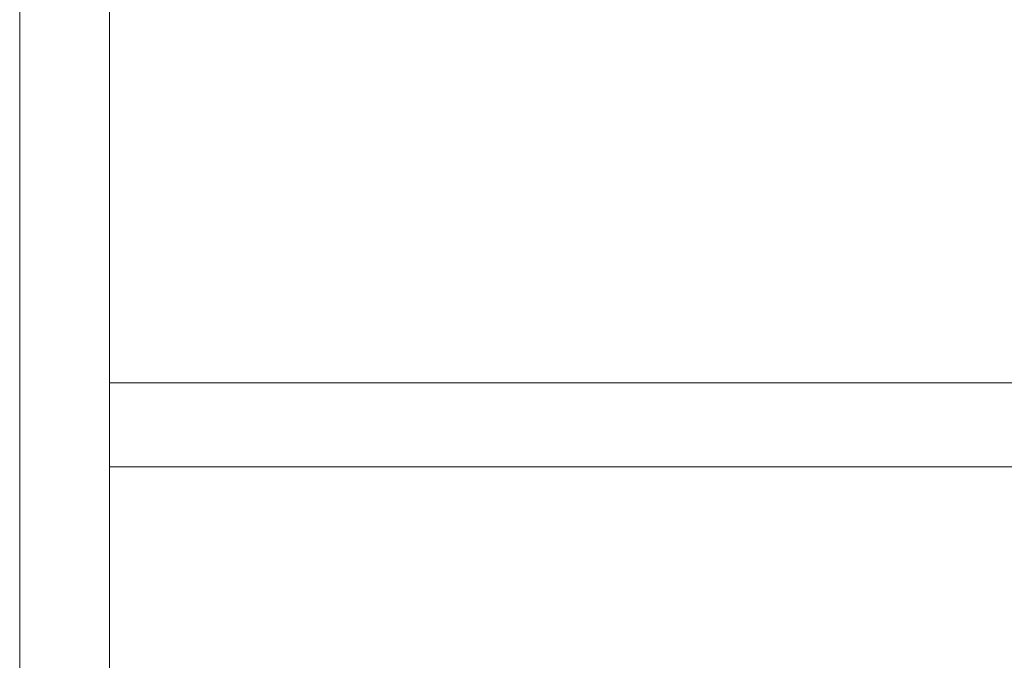
# Model space of a CAD drawing. Units: inches. Extents: x 70 to 890, y 0 to 560.
# Drawn here: x 70 to 117, y 44 to 75 of the extents above; entities that cross this region are included whole.
import ezdxf

# ---------------------------------------------------------------- set-up
doc = ezdxf.new("R2010")
doc.units = ezdxf.units.IN
doc.header["$MEASUREMENT"] = 0

# ---------------------------------------------------------------- blocks, each defined once
blk = doc.blocks.new('block 10')
at = {"lineweight": 0}
blk.add_lwpolyline([(74.262, 53.354), (886.218, 53.354)], dxfattribs=at)
blk = doc.blocks.new('block 11')
at = {"lineweight": 0}
blk.add_lwpolyline([(74.262, 57.352), (886.218, 57.352)], dxfattribs=at)
blk = doc.blocks.new('block 16')
at = {"lineweight": 0}
blk.add_lwpolyline([(74.262, 3.605), (74.262, 556.115)], dxfattribs=at)
blk = doc.blocks.new('block 17')
at = {"lineweight": 0}
blk.add_lwpolyline([(74.262, 556.115), (74.262, 3.605)], dxfattribs=at)
blk = doc.blocks.new('block 18')
at = {"lineweight": 0}
blk.add_lwpolyline([(69.984, -0.393), (69.984, 560.392)], dxfattribs=at)

msp = doc.modelspace()

# ---------------------------------------------------------------- block references
for name in ['block 18', 'block 16', 'block 17', 'block 11', 'block 10']:
    msp.add_blockref(name, (0, 0))

doc.saveas('drawing.dxf')
